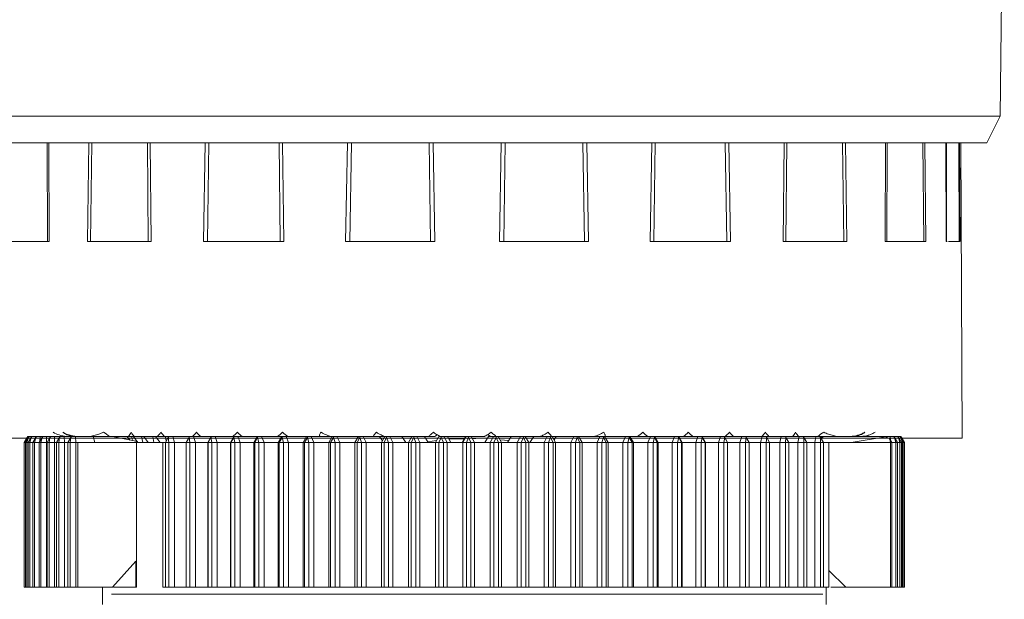
# Model space of a CAD drawing. Units: millimetres. Extents: x -357 to 1074, y -1971 to -1540.
# Drawn here: x -265 to -231, y -1650 to -1630 of the extents above; entities that cross this region are included whole.
import ezdxf

# ---------------------------------------------------------------- set-up
doc = ezdxf.new("R2010")
doc.units = ezdxf.units.MM
doc.styles.get("Standard").update_dxf_attribs({"font": 'Gulim.ttf', "height": 2.5})
doc.dimstyles.new('ISO-25', dxfattribs={"dimtxt": 2.5, "dimasz": 2.5, "dimexe": 1.25, "dimexo": 0.625, "dimgap": 1, "dimtad": 1, "dimdec": 1, "dimzin": 1, "dimdsep": 46, "dimtxsty": 'Standard', "dimcen": 2.5, "dimadec": 1, "dimazin": 0, "dimtm": 1e-09, "dimtfac": 1, "dimtdec": 1, "dimtmove": 0, "dimatfit": 3, "dimfxl": 0, "dimlwd": 13, "dimlwe": 13, "dimarcsym": 0})

# ---------------------------------------------------------------- blocks, each defined once
blk = doc.blocks.new('*D39')
at = {"color": 0, "lineweight": 13}
for p, q in [((-250.096, -1610.004), (-280.643, -1610.004)), ((-279.393, -1687.602), (-279.393, -1612.504)), ((-260.174, -1690.102), (-280.643, -1690.102))]:
    blk.add_line(p, q, dxfattribs=at)
at = {"color": 0}
for points in [[(-279.809, -1612.504), (-278.976, -1612.504), (-279.393, -1610.004)], [(-279.809, -1687.602), (-278.976, -1687.602), (-279.393, -1690.102)]]:
    blk.add_solid(points, dxfattribs=at)
at = {"layer": 'DEFPOINTS', "color": 0}
for p in [(-279.393, -1610.004), (-249.471, -1610.004), (-259.549, -1690.102)]:
    blk.add_point(p, dxfattribs=at)
at = {"color": 0, "insert": (-281.674, -1650.053), "char_height": 2.5, "attachment_point": 5, "rotation": 90}
blk.add_mtext('80.0', dxfattribs=at)

msp = doc.modelspace()

# ---------------------------------------------------------------- linework, layer by layer
at = {"color": 7, "linetype": 'Continuous', "lineweight": 15}
for p, q in [((-231.387, -1633.369), (-231.247, -1620.596)), ((-231.387, -1633.369), (-268.22, -1633.369)), ((-231.853, -1634.302), (-231.387, -1633.369)), ((-267.753, -1634.302), (-231.853, -1634.302)), ((-233.245, -1637.702), (-233.248, -1634.302)), ((-232.703, -1644.503), (-232.753, -1634.302)), ((-264.316, -1637.702), (-265.653, -1637.702)), ((-264.316, -1637.702), (-264.239, -1637.702)), ((-260.831, -1637.702), (-262.922, -1637.702)), ((-260.831, -1637.702), (-260.72, -1637.702)), ((-256.266, -1637.702), (-258.906, -1637.702)), ((-256.266, -1637.702), (-256.132, -1637.702)), ((-251.069, -1637.702), (-254, -1637.702)), ((-251.069, -1637.702), (-250.924, -1637.702)), ((-245.747, -1637.702), (-248.682, -1637.702)), ((-245.747, -1637.702), (-245.606, -1637.702)), ((-240.823, -1637.702), (-243.475, -1637.702)), ((-240.823, -1637.702), (-240.7, -1637.702)), ((-238.775, -1637.702), (-238.886, -1637.702)), ((-236.778, -1637.702), (-236.684, -1637.702)), ((-235.29, -1637.702), (-235.367, -1637.702)), ((-234.007, -1637.702), (-233.953, -1637.702)), ((-233.225, -1637.702), (-233.26, -1637.702)), ((-264.999, -1644.478), (-265.099, -1644.652)), ((-264.96, -1644.478), (-265.06, -1644.652)), ((-264.96, -1644.478), (-265.013, -1644.652)), ((-264.973, -1644.452), (-264.999, -1644.478)), ((-264.934, -1644.452), (-264.973, -1644.452)), ((-264.861, -1644.478), (-264.961, -1644.652)), ((-264.934, -1644.452), (-264.96, -1644.478)), ((-264.835, -1644.452), (-264.934, -1644.452)), ((-264.861, -1644.478), (-264.909, -1644.652)), ((-264.835, -1644.452), (-264.861, -1644.478)), ((-264.711, -1644.452), (-264.835, -1644.452)), ((-264.703, -1644.478), (-264.803, -1644.652)), ((-264.703, -1644.478), (-264.746, -1644.652)), ((-264.711, -1644.452), (-264.717, -1644.502)), ((-264.678, -1644.452), (-264.711, -1644.452)), ((-264.678, -1644.452), (-264.703, -1644.478)), ((-264.55, -1644.452), (-264.678, -1644.452)), ((-264.487, -1644.478), (-264.587, -1644.652)), ((-264.55, -1644.452), (-264.561, -1644.607)), ((-264.462, -1644.452), (-264.55, -1644.452)), ((-264.487, -1644.478), (-264.524, -1644.652)), ((-264.462, -1644.452), (-264.487, -1644.478)), ((-264.331, -1644.452), (-264.462, -1644.452)), ((-264.331, -1644.452), (-264.338, -1644.652)), ((-264.189, -1644.452), (-264.331, -1644.452)), ((-264.214, -1644.478), (-264.314, -1644.652)), ((-264.214, -1644.478), (-264.245, -1644.652)), ((-264.189, -1644.452), (-264.214, -1644.478)), ((-264.055, -1644.452), (-264.189, -1644.452)), ((-264.055, -1644.452), (-264.054, -1644.652)), ((-263.86, -1644.452), (-264.055, -1644.452)), ((-263.884, -1644.478), (-263.984, -1644.652)), ((-263.884, -1644.478), (-263.909, -1644.652)), ((-263.86, -1644.452), (-263.884, -1644.478)), ((-263.722, -1644.452), (-263.86, -1644.452)), ((-263.722, -1644.452), (-263.714, -1644.652)), ((-263.475, -1644.452), (-263.722, -1644.452)), ((-263.498, -1644.478), (-263.598, -1644.652)), ((-263.498, -1644.478), (-263.517, -1644.652)), ((-263.498, -1644.478), (-263.475, -1644.452)), ((-263.475, -1644.452), (-263.336, -1644.452)), ((-263.32, -1644.652), (-263.336, -1644.452)), ((-263.336, -1644.452), (-262.721, -1644.452)), ((-262.821, -1644.448), (-262.526, -1644.365)), ((-262.721, -1644.452), (-262.66, -1644.652)), ((-262.721, -1644.452), (-262.049, -1644.452)), ((-261.505, -1644.452), (-262.049, -1644.452)), ((-261.253, -1644.614), (-262.049, -1644.452)), ((-261.459, -1644.572), (-261.551, -1644.452)), ((-261.307, -1644.452), (-261.505, -1644.452)), ((-261.361, -1644.592), (-261.402, -1644.452)), ((-261.331, -1644.452), (-261.177, -1644.652)), ((-260.502, -1644.452), (-261.307, -1644.452)), ((-261.005, -1644.652), (-261.054, -1644.452)), ((-260.974, -1644.452), (-260.816, -1644.652)), ((-260.623, -1644.652), (-260.662, -1644.452)), ((-260.572, -1644.452), (-260.412, -1644.652)), ((-260.258, -1644.452), (-260.502, -1644.452)), ((-260.11, -1644.452), (-260.258, -1644.452)), ((-260.204, -1644.612), (-260.227, -1644.452)), ((-260.127, -1644.478), (-260.227, -1644.652)), ((-260.129, -1644.452), (-260.118, -1644.465)), ((-260.11, -1644.452), (-260.127, -1644.478)), ((-260.127, -1644.478), (-260.109, -1644.652)), ((-259.97, -1644.452), (-260.11, -1644.452)), ((-259.97, -1644.452), (-259.911, -1644.652)), ((-259.393, -1644.452), (-259.97, -1644.452)), ((-259.409, -1644.478), (-259.509, -1644.652)), ((-259.393, -1644.452), (-259.409, -1644.478)), ((-259.409, -1644.478), (-259.385, -1644.652)), ((-259.256, -1644.452), (-259.393, -1644.452)), ((-259.256, -1644.452), (-259.19, -1644.652)), ((-258.642, -1644.452), (-259.256, -1644.452)), ((-258.758, -1644.652), (-258.642, -1644.452)), ((-258.754, -1644.652), (-258.654, -1644.478)), ((-258.639, -1644.452), (-258.654, -1644.478)), ((-258.654, -1644.478), (-258.623, -1644.652)), ((-258.642, -1644.452), (-258.639, -1644.452)), ((-258.504, -1644.452), (-258.639, -1644.452)), ((-258.504, -1644.452), (-258.432, -1644.652)), ((-257.863, -1644.452), (-258.504, -1644.452)), ((-257.981, -1644.652), (-257.863, -1644.452)), ((-257.964, -1644.652), (-257.864, -1644.478)), ((-257.851, -1644.452), (-257.864, -1644.478)), ((-257.864, -1644.478), (-257.828, -1644.652)), ((-257.863, -1644.452), (-257.851, -1644.452)), ((-257.719, -1644.452), (-257.851, -1644.452)), ((-257.719, -1644.452), (-257.641, -1644.652)), ((-257.052, -1644.452), (-257.719, -1644.452)), ((-257.171, -1644.652), (-257.052, -1644.452)), ((-257.142, -1644.652), (-257.043, -1644.478)), ((-257.052, -1644.452), (-257.031, -1644.452)), ((-257.031, -1644.452), (-257.043, -1644.478)), ((-257.043, -1644.478), (-257.001, -1644.652)), ((-256.903, -1644.452), (-257.031, -1644.452)), ((-256.903, -1644.452), (-256.819, -1644.652)), ((-256.212, -1644.452), (-256.903, -1644.452)), ((-256.333, -1644.652), (-256.212, -1644.452)), ((-256.292, -1644.652), (-256.194, -1644.478)), ((-256.212, -1644.452), (-256.183, -1644.452)), ((-256.183, -1644.452), (-256.194, -1644.478)), ((-256.194, -1644.478), (-256.146, -1644.652)), ((-256.059, -1644.452), (-256.183, -1644.452)), ((-256.059, -1644.452), (-255.97, -1644.652)), ((-255.348, -1644.452), (-256.059, -1644.452)), ((-255.47, -1644.652), (-255.348, -1644.452)), ((-255.416, -1644.652), (-255.319, -1644.478)), ((-255.348, -1644.452), (-255.31, -1644.452)), ((-255.31, -1644.452), (-255.319, -1644.478)), ((-255.319, -1644.478), (-255.266, -1644.652)), ((-255.19, -1644.452), (-255.31, -1644.452)), ((-255.19, -1644.452), (-255.096, -1644.652)), ((-254.479, -1644.452), (-255.19, -1644.452)), ((-254.584, -1644.652), (-254.463, -1644.452)), ((-254.518, -1644.652), (-254.424, -1644.478)), ((-254.463, -1644.452), (-254.416, -1644.452)), ((-254.416, -1644.452), (-254.424, -1644.478)), ((-254.424, -1644.478), (-254.365, -1644.652)), ((-254.301, -1644.452), (-254.416, -1644.452)), ((-254.301, -1644.452), (-254.203, -1644.652)), ((-253.939, -1644.452), (-254.301, -1644.452)), ((-253.559, -1644.452), (-253.939, -1644.452)), ((-253.68, -1644.652), (-253.559, -1644.452)), ((-253.602, -1644.652), (-253.51, -1644.478)), ((-253.577, -1644.481), (-253.599, -1644.452)), ((-253.559, -1644.452), (-253.504, -1644.452)), ((-253.504, -1644.452), (-253.51, -1644.478)), ((-253.51, -1644.478), (-253.447, -1644.652)), ((-253.395, -1644.452), (-253.504, -1644.452)), ((-253.395, -1644.452), (-253.292, -1644.652)), ((-253.105, -1644.452), (-253.395, -1644.452)), ((-253.02, -1644.452), (-253.105, -1644.452)), ((-252.641, -1644.452), (-253.02, -1644.452)), ((-252.73, -1644.6), (-252.834, -1644.452)), ((-252.761, -1644.652), (-252.641, -1644.452)), ((-252.672, -1644.652), (-252.583, -1644.478)), ((-252.641, -1644.452), (-252.578, -1644.452)), ((-252.578, -1644.452), (-252.583, -1644.478)), ((-252.583, -1644.478), (-252.514, -1644.652)), ((-252.475, -1644.452), (-252.578, -1644.452)), ((-252.475, -1644.452), (-252.368, -1644.652)), ((-252.259, -1644.452), (-252.475, -1644.452)), ((-251.712, -1644.452), (-252.259, -1644.452)), ((-251.923, -1644.652), (-252.058, -1644.452)), ((-251.831, -1644.652), (-251.712, -1644.452)), ((-251.731, -1644.652), (-251.644, -1644.478)), ((-251.712, -1644.452), (-251.641, -1644.452)), ((-251.641, -1644.452), (-251.644, -1644.478)), ((-251.644, -1644.478), (-251.571, -1644.652)), ((-251.544, -1644.452), (-251.641, -1644.452)), ((-251.544, -1644.452), (-251.434, -1644.652)), ((-251.404, -1644.452), (-251.544, -1644.452)), ((-251.126, -1644.452), (-251.404, -1644.452)), ((-251.145, -1644.652), (-251.273, -1644.452)), ((-250.921, -1644.452), (-251.126, -1644.452)), ((-250.893, -1644.652), (-250.776, -1644.452)), ((-250.776, -1644.452), (-250.698, -1644.452)), ((-250.71, -1644.502), (-250.699, -1644.478)), ((-250.698, -1644.452), (-250.699, -1644.478)), ((-250.699, -1644.478), (-250.622, -1644.652)), ((-250.607, -1644.452), (-250.698, -1644.452)), ((-250.607, -1644.452), (-250.494, -1644.652)), ((-250.543, -1644.452), (-250.607, -1644.452)), ((-250.468, -1644.452), (-250.543, -1644.452)), ((-250.362, -1644.652), (-250.483, -1644.452)), ((-250.465, -1644.452), (-250.468, -1644.452)), ((-249.855, -1644.452), (-250.465, -1644.452)), ((-249.86, -1644.452), (-249.976, -1644.652)), ((-249.952, -1644.652), (-249.837, -1644.452)), ((-249.837, -1644.452), (-249.855, -1644.452)), ((-249.837, -1644.452), (-249.751, -1644.452)), ((-249.83, -1644.652), (-249.751, -1644.478)), ((-249.667, -1644.452), (-249.751, -1644.452)), ((-249.751, -1644.452), (-249.751, -1644.478)), ((-249.751, -1644.478), (-249.67, -1644.652)), ((-249.468, -1644.452), (-249.667, -1644.452)), ((-249.667, -1644.452), (-249.552, -1644.652)), ((-249.208, -1644.452), (-249.468, -1644.452)), ((-249.068, -1644.452), (-249.191, -1644.652)), ((-248.897, -1644.452), (-249.068, -1644.452)), ((-249.01, -1644.652), (-248.897, -1644.452)), ((-248.897, -1644.452), (-248.805, -1644.452)), ((-248.878, -1644.652), (-248.803, -1644.478)), ((-248.729, -1644.452), (-248.805, -1644.452)), ((-248.805, -1644.452), (-248.803, -1644.478)), ((-248.803, -1644.478), (-248.718, -1644.652)), ((-248.126, -1644.452), (-248.729, -1644.452)), ((-248.729, -1644.452), (-248.611, -1644.652)), ((-248.279, -1644.452), (-248.409, -1644.652)), ((-247.962, -1644.452), (-248.126, -1644.452)), ((-248.071, -1644.652), (-247.962, -1644.452)), ((-247.962, -1644.452), (-247.863, -1644.452)), ((-247.931, -1644.652), (-247.859, -1644.478)), ((-247.863, -1644.452), (-247.859, -1644.478)), ((-247.794, -1644.452), (-247.863, -1644.452)), ((-247.859, -1644.478), (-247.772, -1644.652)), ((-247.304, -1644.452), (-247.794, -1644.452)), ((-247.794, -1644.452), (-247.675, -1644.652)), ((-247.496, -1644.452), (-247.633, -1644.652)), ((-247.034, -1644.452), (-247.304, -1644.452)), ((-247.14, -1644.652), (-247.034, -1644.452)), ((-247.034, -1644.452), (-246.929, -1644.452)), ((-246.991, -1644.652), (-246.924, -1644.478)), ((-246.929, -1644.452), (-246.924, -1644.478)), ((-246.869, -1644.452), (-246.929, -1644.452)), ((-246.924, -1644.478), (-246.833, -1644.652)), ((-246.431, -1644.452), (-246.869, -1644.452)), ((-246.869, -1644.452), (-246.748, -1644.652)), ((-246.724, -1644.452), (-246.802, -1644.562)), ((-246.118, -1644.452), (-246.431, -1644.452)), ((-246.22, -1644.652), (-246.118, -1644.452)), ((-246.118, -1644.452), (-246.007, -1644.452)), ((-246.062, -1644.652), (-246, -1644.478)), ((-246.007, -1644.452), (-246, -1644.478)), ((-245.955, -1644.452), (-246.007, -1644.452)), ((-246, -1644.478), (-245.907, -1644.652)), ((-245.602, -1644.452), (-245.958, -1644.452)), ((-245.955, -1644.452), (-245.833, -1644.652)), ((-245.217, -1644.452), (-245.602, -1644.452)), ((-245.314, -1644.652), (-245.217, -1644.452)), ((-245.217, -1644.452), (-245.1, -1644.452)), ((-245.149, -1644.652), (-245.092, -1644.478)), ((-245.1, -1644.452), (-245.092, -1644.478)), ((-245.056, -1644.452), (-245.1, -1644.452)), ((-245.092, -1644.478), (-244.997, -1644.652)), ((-244.963, -1644.452), (-245.056, -1644.452)), ((-245.056, -1644.452), (-244.935, -1644.652)), ((-244.962, -1644.452), (-244.963, -1644.452)), ((-244.924, -1644.452), (-244.962, -1644.452)), ((-244.334, -1644.452), (-244.924, -1644.452)), ((-244.426, -1644.652), (-244.334, -1644.452)), ((-244.334, -1644.452), (-244.212, -1644.452)), ((-244.254, -1644.652), (-244.203, -1644.478)), ((-244.212, -1644.452), (-244.203, -1644.478)), ((-244.177, -1644.452), (-244.212, -1644.452)), ((-244.203, -1644.478), (-244.106, -1644.652)), ((-244.177, -1644.452), (-244.056, -1644.652)), ((-243.473, -1644.452), (-244.177, -1644.452)), ((-243.56, -1644.652), (-243.473, -1644.452)), ((-243.473, -1644.452), (-243.347, -1644.452)), ((-243.382, -1644.652), (-243.336, -1644.478)), ((-243.347, -1644.452), (-243.336, -1644.478)), ((-243.32, -1644.452), (-243.347, -1644.452)), ((-243.336, -1644.478), (-243.238, -1644.652)), ((-243.32, -1644.452), (-243.2, -1644.652)), ((-242.637, -1644.452), (-243.32, -1644.452)), ((-242.719, -1644.652), (-242.637, -1644.452)), ((-242.637, -1644.452), (-242.508, -1644.452)), ((-242.536, -1644.652), (-242.495, -1644.478)), ((-242.508, -1644.452), (-242.495, -1644.478)), ((-242.49, -1644.452), (-242.508, -1644.452)), ((-242.495, -1644.478), (-242.396, -1644.652)), ((-242.49, -1644.452), (-242.37, -1644.652)), ((-241.83, -1644.452), (-242.49, -1644.452)), ((-241.906, -1644.652), (-241.83, -1644.452)), ((-241.83, -1644.452), (-241.697, -1644.452)), ((-241.718, -1644.652), (-241.683, -1644.478)), ((-241.697, -1644.452), (-241.683, -1644.478)), ((-241.688, -1644.452), (-241.697, -1644.452)), ((-241.688, -1644.452), (-241.571, -1644.652)), ((-241.055, -1644.452), (-241.688, -1644.452)), ((-241.683, -1644.478), (-241.583, -1644.652)), ((-241.125, -1644.652), (-241.055, -1644.452)), ((-241.055, -1644.452), (-240.919, -1644.452)), ((-240.933, -1644.652), (-240.904, -1644.478)), ((-240.919, -1644.452), (-240.904, -1644.478)), ((-240.919, -1644.452), (-240.919, -1644.452)), ((-240.919, -1644.452), (-240.804, -1644.652)), ((-240.315, -1644.452), (-240.919, -1644.452)), ((-240.904, -1644.478), (-240.804, -1644.652)), ((-240.378, -1644.652), (-240.315, -1644.452)), ((-240.315, -1644.452), (-240.177, -1644.452)), ((-240.183, -1644.652), (-240.16, -1644.478)), ((-240.177, -1644.452), (-240.16, -1644.478)), ((-239.612, -1644.452), (-240.177, -1644.452)), ((-240.06, -1644.652), (-240.16, -1644.478)), ((-239.669, -1644.652), (-239.612, -1644.452)), ((-239.612, -1644.452), (-239.473, -1644.452)), ((-239.473, -1644.452), (-239.455, -1644.478)), ((-238.951, -1644.452), (-239.473, -1644.452)), ((-239.471, -1644.652), (-239.455, -1644.478)), ((-239.355, -1644.652), (-239.455, -1644.478)), ((-239.001, -1644.652), (-238.951, -1644.452)), ((-238.951, -1644.452), (-238.81, -1644.452)), ((-238.81, -1644.452), (-238.791, -1644.478)), ((-238.332, -1644.452), (-238.81, -1644.452)), ((-238.801, -1644.652), (-238.791, -1644.478)), ((-238.691, -1644.652), (-238.791, -1644.478)), ((-238.375, -1644.652), (-238.332, -1644.452)), ((-238.332, -1644.452), (-238.191, -1644.452)), ((-238.191, -1644.452), (-238.17, -1644.478)), ((-237.759, -1644.452), (-238.191, -1644.452)), ((-238.175, -1644.652), (-238.17, -1644.478)), ((-238.07, -1644.652), (-238.17, -1644.478)), ((-237.795, -1644.652), (-237.759, -1644.452)), ((-237.759, -1644.452), (-237.618, -1644.452)), ((-237.102, -1644.452), (-237.618, -1644.452)), ((-237.596, -1644.478), (-237.618, -1644.452)), ((-237.496, -1644.652), (-237.596, -1644.478)), ((-237.594, -1644.652), (-237.596, -1644.478)), ((-237.583, -1644.502), (-237.548, -1644.452)), ((-237.5, -1644.452), (-237.56, -1644.541)), ((-237.515, -1644.452), (-237.546, -1644.52)), ((-237.323, -1644.365), (-237.027, -1644.448)), ((-237.027, -1644.448), (-237.102, -1644.452)), ((-236.625, -1644.452), (-237.102, -1644.452)), ((-236.527, -1644.452), (-236.625, -1644.452)), ((-236.537, -1644.652), (-235.351, -1644.456)), ((-236.384, -1644.452), (-236.527, -1644.452)), ((-235.192, -1644.452), (-236.384, -1644.452)), ((-235.351, -1644.456), (-235.218, -1644.522)), ((-235.182, -1644.575), (-235.192, -1644.452)), ((-235.192, -1644.452), (-235.065, -1644.452)), ((-235.049, -1644.452), (-235.065, -1644.452)), ((-235.065, -1644.452), (-235.04, -1644.478)), ((-235.047, -1644.471), (-235.049, -1644.452)), ((-235.049, -1644.452), (-234.926, -1644.452)), ((-234.94, -1644.652), (-235.04, -1644.478)), ((-234.995, -1644.652), (-235.04, -1644.478)), ((-234.926, -1644.452), (-234.901, -1644.478)), ((-234.926, -1644.452), (-234.847, -1644.452)), ((-234.801, -1644.652), (-234.901, -1644.478)), ((-234.851, -1644.652), (-234.901, -1644.478)), ((-234.847, -1644.452), (-234.821, -1644.478)), ((-234.847, -1644.452), (-234.826, -1644.452)), ((-234.826, -1644.452), (-234.8, -1644.478)), ((-234.721, -1644.652), (-234.821, -1644.478)), ((-234.765, -1644.652), (-234.821, -1644.478)), ((-234.7, -1644.652), (-234.8, -1644.478)), ((-266.903, -1644.502), (-240.615, -1644.502)), ((-265.099, -1644.652), (-265.099, -1649.652)), ((-265.06, -1644.652), (-265.099, -1644.652)), ((-265.06, -1644.652), (-265.06, -1649.652)), ((-265.013, -1644.652), (-265.06, -1644.652)), ((-265.013, -1644.652), (-264.961, -1644.652)), ((-265.013, -1649.652), (-265.013, -1644.652)), ((-264.961, -1644.652), (-264.961, -1649.652)), ((-264.909, -1644.652), (-264.961, -1644.652)), ((-264.909, -1644.652), (-264.803, -1644.652)), ((-264.909, -1649.652), (-264.909, -1644.652)), ((-264.803, -1644.652), (-264.803, -1649.652)), ((-264.746, -1644.652), (-264.803, -1644.652)), ((-264.746, -1644.652), (-264.587, -1644.652)), ((-264.746, -1649.652), (-264.746, -1644.652)), ((-264.587, -1644.652), (-264.587, -1649.652)), ((-264.524, -1644.652), (-264.587, -1644.652)), ((-264.524, -1644.652), (-264.338, -1644.652)), ((-264.524, -1649.652), (-264.524, -1644.652)), ((-264.338, -1644.652), (-264.338, -1649.652)), ((-264.314, -1644.652), (-264.338, -1644.652)), ((-264.314, -1644.652), (-264.314, -1649.652)), ((-264.245, -1644.652), (-264.314, -1644.652)), ((-264.245, -1644.652), (-264.054, -1644.652)), ((-264.245, -1649.652), (-264.245, -1644.652)), ((-264.054, -1644.652), (-264.054, -1649.652)), ((-263.984, -1644.652), (-264.054, -1644.652)), ((-263.984, -1644.652), (-263.984, -1649.652)), ((-263.909, -1644.652), (-263.984, -1644.652)), ((-263.909, -1644.652), (-263.714, -1644.652)), ((-263.909, -1649.652), (-263.909, -1644.652)), ((-263.714, -1644.652), (-263.714, -1649.652)), ((-263.598, -1644.652), (-263.714, -1644.652)), ((-263.598, -1644.652), (-263.598, -1649.652)), ((-263.598, -1644.652), (-263.517, -1644.652)), ((-263.517, -1644.652), (-263.32, -1644.652)), ((-263.517, -1649.652), (-263.517, -1644.652)), ((-263.32, -1644.652), (-263.32, -1649.652)), ((-263.32, -1644.652), (-263.253, -1644.652)), ((-263.253, -1649.652), (-263.253, -1644.652)), ((-263.253, -1644.652), (-262.66, -1644.652)), ((-262.66, -1644.652), (-261.226, -1644.652)), ((-261.226, -1644.652), (-261.253, -1644.614)), ((-261.226, -1644.652), (-261.226, -1649.652)), ((-261.226, -1644.652), (-260.313, -1644.652)), ((-260.313, -1644.652), (-260.313, -1649.652)), ((-260.206, -1644.652), (-260.313, -1644.652)), ((-260.227, -1644.652), (-260.227, -1649.652)), ((-260.109, -1644.652), (-260.227, -1644.652)), ((-260.109, -1644.652), (-259.911, -1644.652)), ((-260.109, -1649.652), (-260.109, -1644.652)), ((-259.911, -1644.652), (-259.911, -1649.652)), ((-259.501, -1644.652), (-259.911, -1644.652)), ((-259.509, -1644.652), (-259.509, -1649.652)), ((-259.385, -1644.652), (-259.509, -1644.652)), ((-259.385, -1644.652), (-259.19, -1644.652)), ((-259.385, -1649.652), (-259.385, -1644.652)), ((-259.19, -1644.652), (-259.19, -1649.652)), ((-258.758, -1644.652), (-259.19, -1644.652)), ((-258.758, -1644.652), (-258.754, -1644.652)), ((-258.758, -1649.652), (-258.758, -1644.652)), ((-258.754, -1644.652), (-258.754, -1649.652)), ((-258.623, -1644.652), (-258.754, -1644.652)), ((-258.623, -1644.652), (-258.432, -1644.652)), ((-258.623, -1649.652), (-258.623, -1644.652)), ((-258.432, -1644.652), (-258.432, -1649.652)), ((-257.981, -1644.652), (-258.432, -1644.652)), ((-257.981, -1644.652), (-257.964, -1644.652)), ((-257.981, -1649.652), (-257.981, -1644.652)), ((-257.964, -1644.652), (-257.964, -1649.652)), ((-257.828, -1644.652), (-257.964, -1644.652)), ((-257.828, -1649.652), (-257.828, -1644.652)), ((-257.828, -1644.652), (-257.641, -1644.652)), ((-257.641, -1644.652), (-257.641, -1649.652)), ((-257.171, -1644.652), (-257.641, -1644.652)), ((-257.171, -1644.652), (-257.142, -1644.652)), ((-257.171, -1649.652), (-257.171, -1644.652)), ((-257.142, -1644.652), (-257.142, -1649.652)), ((-257.001, -1644.652), (-257.142, -1644.652)), ((-257.001, -1649.652), (-257.001, -1644.652)), ((-257.001, -1644.652), (-256.819, -1644.652)), ((-256.819, -1644.652), (-256.819, -1649.652)), ((-256.333, -1644.652), (-256.819, -1644.652)), ((-256.333, -1644.652), (-256.292, -1644.652)), ((-256.333, -1649.652), (-256.333, -1644.652)), ((-256.292, -1644.652), (-256.292, -1649.652)), ((-256.146, -1644.652), (-256.292, -1644.652)), ((-256.146, -1649.652), (-256.146, -1644.652)), ((-256.146, -1644.652), (-255.97, -1644.652)), ((-255.97, -1644.652), (-255.97, -1649.652)), ((-255.47, -1644.652), (-255.97, -1644.652)), ((-255.47, -1644.652), (-255.416, -1644.652)), ((-255.47, -1649.652), (-255.47, -1644.652)), ((-255.416, -1644.652), (-255.416, -1649.652)), ((-255.266, -1644.652), (-255.416, -1644.652)), ((-255.266, -1649.652), (-255.266, -1644.652)), ((-255.266, -1644.652), (-255.096, -1644.652)), ((-255.096, -1644.652), (-255.096, -1649.652)), ((-254.584, -1644.652), (-255.096, -1644.652)), ((-254.584, -1644.652), (-254.518, -1644.652)), ((-254.584, -1649.652), (-254.584, -1644.652)), ((-254.518, -1644.652), (-254.518, -1649.652)), ((-254.365, -1644.652), (-254.518, -1644.652)), ((-254.365, -1649.652), (-254.365, -1644.652)), ((-254.365, -1644.652), (-254.203, -1644.652)), ((-254.203, -1644.652), (-254.203, -1649.652)), ((-253.68, -1644.652), (-254.203, -1644.652)), ((-253.68, -1644.652), (-253.602, -1644.652)), ((-253.68, -1649.652), (-253.68, -1644.652)), ((-253.602, -1644.652), (-253.602, -1649.652)), ((-253.447, -1644.652), (-253.602, -1644.652)), ((-253.447, -1649.652), (-253.447, -1644.652)), ((-253.447, -1644.652), (-253.292, -1644.652)), ((-253.292, -1644.652), (-253.292, -1649.652)), ((-252.761, -1644.652), (-253.292, -1644.652)), ((-252.761, -1649.652), (-252.761, -1644.652)), ((-252.761, -1644.652), (-252.672, -1644.652)), ((-252.672, -1644.652), (-252.672, -1649.652)), ((-252.514, -1644.652), (-252.672, -1644.652)), ((-252.514, -1649.652), (-252.514, -1644.652)), ((-252.514, -1644.652), (-252.368, -1644.652)), ((-252.368, -1644.652), (-252.368, -1649.652)), ((-251.831, -1644.652), (-252.368, -1644.652)), ((-251.831, -1649.652), (-251.831, -1644.652)), ((-251.831, -1644.652), (-251.731, -1644.652)), ((-251.731, -1644.652), (-251.731, -1649.652)), ((-251.571, -1644.652), (-251.731, -1644.652)), ((-251.571, -1649.652), (-251.571, -1644.652)), ((-251.571, -1644.652), (-251.434, -1644.652)), ((-251.434, -1644.652), (-251.434, -1649.652)), ((-250.893, -1644.652), (-251.434, -1644.652)), ((-250.858, -1644.591), (-251.155, -1644.636)), ((-250.893, -1649.652), (-250.893, -1644.652)), ((-250.893, -1644.652), (-250.782, -1644.652)), ((-250.782, -1644.652), (-250.782, -1649.652)), ((-250.622, -1644.652), (-250.779, -1644.652)), ((-250.622, -1649.652), (-250.622, -1644.652)), ((-250.622, -1644.652), (-250.494, -1644.652)), ((-250.494, -1644.652), (-250.494, -1649.652)), ((-249.952, -1644.652), (-250.494, -1644.652)), ((-249.904, -1644.528), (-250.432, -1644.536)), ((-249.952, -1649.652), (-249.952, -1644.652)), ((-249.952, -1644.652), (-249.83, -1644.652)), ((-249.83, -1644.652), (-249.83, -1649.652)), ((-249.67, -1644.652), (-249.83, -1644.652)), ((-249.67, -1649.652), (-249.67, -1644.652)), ((-249.67, -1644.652), (-249.552, -1644.652)), ((-249.552, -1644.652), (-249.552, -1649.652)), ((-249.01, -1644.652), (-249.552, -1644.652)), ((-249.01, -1649.652), (-249.01, -1644.652)), ((-249.01, -1644.652), (-248.878, -1644.652)), ((-248.878, -1644.652), (-248.878, -1649.652)), ((-248.718, -1644.652), (-248.878, -1644.652)), ((-248.718, -1649.652), (-248.718, -1644.652)), ((-248.718, -1644.652), (-248.611, -1644.652)), ((-248.368, -1644.588), (-248.665, -1644.559)), ((-248.611, -1644.652), (-248.611, -1649.652)), ((-248.071, -1644.652), (-248.611, -1644.652)), ((-248.071, -1649.652), (-248.071, -1644.652)), ((-248.071, -1644.652), (-247.931, -1644.652)), ((-247.772, -1644.652), (-247.931, -1644.652)), ((-247.931, -1644.652), (-247.931, -1649.652)), ((-247.772, -1649.652), (-247.772, -1644.652)), ((-247.772, -1644.652), (-247.675, -1644.652)), ((-247.675, -1644.652), (-247.675, -1649.652)), ((-247.14, -1644.652), (-247.675, -1644.652)), ((-247.14, -1649.652), (-247.14, -1644.652)), ((-247.14, -1644.652), (-246.991, -1644.652)), ((-246.833, -1644.652), (-246.991, -1644.652)), ((-246.991, -1644.652), (-246.991, -1649.652)), ((-246.833, -1649.652), (-246.833, -1644.652)), ((-246.833, -1644.652), (-246.748, -1644.652)), ((-246.748, -1644.652), (-246.748, -1649.652)), ((-246.22, -1644.652), (-246.748, -1644.652)), ((-246.22, -1649.652), (-246.22, -1644.652)), ((-246.22, -1644.652), (-246.062, -1644.652)), ((-245.907, -1644.652), (-246.062, -1644.652)), ((-246.062, -1644.652), (-246.062, -1649.652)), ((-245.907, -1649.652), (-245.907, -1644.652)), ((-245.907, -1644.652), (-245.833, -1644.652)), ((-245.833, -1644.652), (-245.833, -1649.652)), ((-245.314, -1644.652), (-245.833, -1644.652)), ((-245.314, -1649.652), (-245.314, -1644.652)), ((-245.314, -1644.652), (-245.149, -1644.652)), ((-245.149, -1644.652), (-245.149, -1649.652)), ((-244.997, -1644.652), (-245.149, -1644.652)), ((-244.997, -1649.652), (-244.997, -1644.652)), ((-244.997, -1644.652), (-244.935, -1644.652)), ((-244.935, -1644.652), (-244.935, -1649.652)), ((-244.426, -1644.652), (-244.935, -1644.652)), ((-244.426, -1649.652), (-244.426, -1644.652)), ((-244.426, -1644.652), (-244.254, -1644.652)), ((-244.106, -1644.652), (-244.254, -1644.652)), ((-244.254, -1644.652), (-244.254, -1649.652)), ((-244.106, -1649.652), (-244.106, -1644.652)), ((-244.106, -1644.652), (-244.056, -1644.652)), ((-244.056, -1644.652), (-244.056, -1649.652)), ((-243.56, -1644.652), (-244.056, -1644.652)), ((-243.56, -1649.652), (-243.56, -1644.652)), ((-243.56, -1644.652), (-243.382, -1644.652)), ((-243.382, -1644.652), (-243.382, -1649.652)), ((-243.238, -1644.652), (-243.382, -1644.652)), ((-243.238, -1649.652), (-243.238, -1644.652)), ((-243.238, -1644.652), (-243.2, -1644.652)), ((-243.2, -1644.652), (-243.2, -1649.652)), ((-242.719, -1644.652), (-243.2, -1644.652)), ((-242.719, -1649.652), (-242.719, -1644.652)), ((-242.719, -1644.652), (-242.536, -1644.652)), ((-242.536, -1644.652), (-242.536, -1649.652)), ((-242.396, -1644.652), (-242.536, -1644.652)), ((-242.396, -1649.652), (-242.396, -1644.652)), ((-242.396, -1644.652), (-242.37, -1644.652)), ((-242.37, -1644.652), (-242.37, -1649.652)), ((-241.906, -1644.652), (-242.37, -1644.652)), ((-241.906, -1649.652), (-241.906, -1644.652)), ((-241.906, -1644.652), (-241.718, -1644.652)), ((-241.718, -1644.652), (-241.718, -1649.652)), ((-241.583, -1644.652), (-241.718, -1644.652)), ((-241.583, -1649.652), (-241.583, -1644.652)), ((-241.583, -1644.652), (-241.571, -1644.652)), ((-241.571, -1644.652), (-241.571, -1649.652)), ((-241.125, -1644.652), (-241.571, -1644.652)), ((-241.125, -1649.652), (-241.125, -1644.652)), ((-241.125, -1644.652), (-240.933, -1644.652)), ((-240.933, -1644.652), (-240.933, -1649.652)), ((-240.804, -1644.652), (-240.933, -1644.652)), ((-240.804, -1649.652), (-240.804, -1644.652)), ((-240.804, -1644.652), (-240.804, -1644.652)), ((-240.804, -1644.652), (-240.804, -1649.652)), ((-240.378, -1644.652), (-240.804, -1644.652)), ((-240.378, -1649.652), (-240.378, -1644.652)), ((-240.378, -1644.652), (-240.183, -1644.652)), ((-240.183, -1644.652), (-240.183, -1649.652)), ((-240.06, -1644.652), (-240.183, -1644.652)), ((-239.669, -1644.652), (-240.073, -1644.652)), ((-240.06, -1649.652), (-240.06, -1644.652)), ((-239.669, -1649.652), (-239.669, -1644.652)), ((-239.669, -1644.652), (-239.471, -1644.652)), ((-239.471, -1644.652), (-239.471, -1649.652)), ((-239.355, -1644.652), (-239.471, -1644.652)), ((-239.355, -1649.652), (-239.355, -1644.652)), ((-239.001, -1644.652), (-239.355, -1644.652)), ((-239.001, -1649.652), (-239.001, -1644.652)), ((-239.001, -1644.652), (-238.801, -1644.652)), ((-238.801, -1644.652), (-238.801, -1649.652)), ((-238.691, -1644.652), (-238.801, -1644.652)), ((-238.691, -1649.652), (-238.691, -1644.652)), ((-238.375, -1644.652), (-238.691, -1644.652)), ((-238.375, -1649.652), (-238.375, -1644.652)), ((-238.375, -1644.652), (-238.175, -1644.652)), ((-238.175, -1644.652), (-238.175, -1649.652)), ((-238.07, -1644.652), (-238.175, -1644.652)), ((-238.07, -1649.652), (-238.07, -1644.652)), ((-237.795, -1644.652), (-238.07, -1644.652)), ((-237.795, -1649.652), (-237.795, -1644.652)), ((-237.795, -1644.652), (-237.594, -1644.652)), ((-237.594, -1644.652), (-237.594, -1649.652)), ((-237.496, -1644.652), (-237.594, -1644.652)), ((-237.507, -1644.652), (-237.305, -1644.652)), ((-237.496, -1649.652), (-237.496, -1644.652)), ((-237.305, -1649.652), (-237.305, -1644.652)), ((-237.305, -1644.652), (-236.537, -1644.652)), ((-236.537, -1644.652), (-235.181, -1644.652)), ((-235.138, -1644.652), (-235.212, -1644.522)), ((-235.181, -1644.652), (-235.181, -1649.652)), ((-235.138, -1644.652), (-235.181, -1644.652)), ((-235.138, -1649.652), (-235.138, -1644.652)), ((-235.138, -1644.652), (-234.995, -1644.652)), ((-234.995, -1644.652), (-234.995, -1649.652)), ((-234.94, -1644.652), (-234.995, -1644.652)), ((-234.94, -1649.652), (-234.94, -1644.652)), ((-234.94, -1644.652), (-234.851, -1644.652)), ((-234.851, -1644.652), (-234.851, -1649.652)), ((-234.801, -1644.652), (-234.851, -1644.652)), ((-234.801, -1649.652), (-234.801, -1644.652)), ((-234.801, -1644.652), (-234.765, -1644.652)), ((-234.765, -1644.652), (-234.765, -1649.652)), ((-234.721, -1644.652), (-234.765, -1644.652)), ((-234.721, -1649.652), (-234.721, -1644.652)), ((-234.7, -1644.652), (-234.721, -1644.652)), ((-234.7, -1649.652), (-234.7, -1644.652)), ((-262.056, -1649.652), (-261.252, -1648.752)), ((-261.252, -1649.652), (-261.252, -1648.752)), ((-237.305, -1649.076), (-236.716, -1649.652)), ((-265.099, -1649.652), (-265.06, -1649.652)), ((-265.06, -1649.652), (-265.013, -1649.652)), ((-264.961, -1649.652), (-265.013, -1649.652)), ((-264.961, -1649.652), (-264.909, -1649.652)), ((-264.803, -1649.652), (-264.909, -1649.652)), ((-264.803, -1649.652), (-264.746, -1649.652)), ((-264.587, -1649.652), (-264.746, -1649.652)), ((-264.587, -1649.652), (-264.524, -1649.652)), ((-264.338, -1649.652), (-264.524, -1649.652)), ((-264.338, -1649.652), (-264.314, -1649.652)), ((-264.314, -1649.652), (-264.245, -1649.652)), ((-264.054, -1649.652), (-264.245, -1649.652)), ((-264.054, -1649.652), (-263.984, -1649.652)), ((-263.984, -1649.652), (-263.909, -1649.652)), ((-263.714, -1649.652), (-263.909, -1649.652)), ((-263.714, -1649.652), (-263.598, -1649.652)), ((-263.598, -1649.652), (-263.517, -1649.652)), ((-263.32, -1649.652), (-263.517, -1649.652)), ((-263.32, -1649.652), (-263.253, -1649.652)), ((-263.253, -1649.652), (-262.056, -1649.652)), ((-262.399, -1649.652), (-262.399, -1650.252)), ((-262.018, -1649.652), (-261.252, -1649.652)), ((-261.252, -1649.652), (-261.226, -1649.652)), ((-260.313, -1649.652), (-260.206, -1649.652)), ((-260.227, -1649.652), (-260.109, -1649.652)), ((-259.911, -1649.652), (-260.109, -1649.652)), ((-259.911, -1649.652), (-259.501, -1649.652)), ((-259.509, -1649.652), (-259.385, -1649.652)), ((-259.19, -1649.652), (-259.385, -1649.652)), ((-259.19, -1649.652), (-258.758, -1649.652)), ((-258.754, -1649.652), (-258.758, -1649.652)), ((-258.754, -1649.652), (-258.623, -1649.652)), ((-258.432, -1649.652), (-258.623, -1649.652)), ((-258.432, -1649.652), (-257.981, -1649.652)), ((-257.964, -1649.652), (-257.981, -1649.652)), ((-257.964, -1649.652), (-257.828, -1649.652)), ((-257.641, -1649.652), (-257.828, -1649.652)), ((-257.641, -1649.652), (-257.171, -1649.652)), ((-257.142, -1649.652), (-257.171, -1649.652)), ((-257.142, -1649.652), (-257.001, -1649.652)), ((-256.819, -1649.652), (-257.001, -1649.652)), ((-256.819, -1649.652), (-256.333, -1649.652)), ((-256.292, -1649.652), (-256.333, -1649.652)), ((-256.292, -1649.652), (-256.146, -1649.652)), ((-255.97, -1649.652), (-256.146, -1649.652)), ((-255.988, -1649.902), (-255.93, -1649.902)), ((-255.97, -1649.652), (-255.47, -1649.652)), ((-252.94, -1649.902), (-255.93, -1649.902)), ((-255.416, -1649.652), (-255.47, -1649.652)), ((-255.416, -1649.652), (-255.266, -1649.652)), ((-255.096, -1649.652), (-255.266, -1649.652)), ((-255.096, -1649.652), (-254.584, -1649.652)), ((-254.518, -1649.652), (-254.584, -1649.652)), ((-254.518, -1649.652), (-254.365, -1649.652)), ((-254.203, -1649.652), (-254.365, -1649.652)), ((-254.203, -1649.652), (-253.68, -1649.652)), ((-253.602, -1649.652), (-253.68, -1649.652)), ((-253.602, -1649.652), (-253.447, -1649.652)), ((-253.292, -1649.652), (-253.447, -1649.652)), ((-253.292, -1649.652), (-252.761, -1649.652)), ((-252.672, -1649.652), (-252.761, -1649.652)), ((-252.672, -1649.652), (-252.514, -1649.652)), ((-252.368, -1649.652), (-252.514, -1649.652)), ((-252.368, -1649.652), (-251.831, -1649.652)), ((-251.731, -1649.652), (-251.831, -1649.652)), ((-251.731, -1649.652), (-251.571, -1649.652)), ((-251.434, -1649.652), (-251.571, -1649.652)), ((-251.434, -1649.652), (-250.893, -1649.652)), ((-250.782, -1649.652), (-250.893, -1649.652)), ((-250.782, -1649.652), (-250.622, -1649.652)), ((-250.494, -1649.652), (-250.622, -1649.652)), ((-250.494, -1649.652), (-249.952, -1649.652)), ((-249.83, -1649.652), (-249.952, -1649.652)), ((-249.83, -1649.652), (-249.67, -1649.652)), ((-249.552, -1649.652), (-249.67, -1649.652)), ((-249.552, -1649.652), (-249.01, -1649.652)), ((-248.878, -1649.652), (-249.01, -1649.652)), ((-248.878, -1649.652), (-248.718, -1649.652)), ((-248.611, -1649.652), (-248.718, -1649.652)), ((-248.611, -1649.652), (-248.071, -1649.652)), ((-247.931, -1649.652), (-248.071, -1649.652)), ((-247.931, -1649.652), (-247.772, -1649.652)), ((-247.675, -1649.652), (-247.772, -1649.652)), ((-247.675, -1649.652), (-247.14, -1649.652)), ((-246.991, -1649.652), (-247.14, -1649.652)), ((-246.991, -1649.652), (-246.833, -1649.652)), ((-246.748, -1649.652), (-246.833, -1649.652)), ((-246.748, -1649.652), (-246.22, -1649.652)), ((-246.062, -1649.652), (-246.22, -1649.652)), ((-246.062, -1649.652), (-245.907, -1649.652)), ((-245.833, -1649.652), (-245.907, -1649.652)), ((-245.833, -1649.652), (-245.314, -1649.652)), ((-245.149, -1649.652), (-245.314, -1649.652)), ((-245.149, -1649.652), (-244.997, -1649.652)), ((-244.935, -1649.652), (-244.997, -1649.652)), ((-244.935, -1649.652), (-244.426, -1649.652)), ((-244.254, -1649.652), (-244.426, -1649.652)), ((-244.254, -1649.652), (-244.106, -1649.652)), ((-244.056, -1649.652), (-244.106, -1649.652)), ((-244.056, -1649.652), (-243.56, -1649.652)), ((-243.382, -1649.652), (-243.56, -1649.652)), ((-243.382, -1649.652), (-243.238, -1649.652)), ((-243.2, -1649.652), (-243.238, -1649.652)), ((-243.2, -1649.652), (-242.719, -1649.652)), ((-242.536, -1649.652), (-242.719, -1649.652)), ((-242.536, -1649.652), (-242.396, -1649.652)), ((-242.37, -1649.652), (-242.396, -1649.652)), ((-242.37, -1649.652), (-241.906, -1649.652)), ((-241.718, -1649.652), (-241.906, -1649.652)), ((-241.718, -1649.652), (-241.583, -1649.652)), ((-241.571, -1649.652), (-241.583, -1649.652)), ((-241.571, -1649.652), (-241.125, -1649.652)), ((-240.933, -1649.652), (-241.125, -1649.652)), ((-240.933, -1649.652), (-240.804, -1649.652)), ((-240.804, -1649.652), (-240.804, -1649.652)), ((-240.804, -1649.652), (-240.378, -1649.652)), ((-240.183, -1649.652), (-240.378, -1649.652)), ((-240.183, -1649.652), (-240.06, -1649.652)), ((-240.073, -1649.652), (-239.669, -1649.652)), ((-239.471, -1649.652), (-239.669, -1649.652)), ((-239.471, -1649.652), (-239.355, -1649.652)), ((-239.355, -1649.652), (-239.001, -1649.652)), ((-238.049, -1649.902), (-239.157, -1649.902)), ((-238.801, -1649.652), (-239.001, -1649.652)), ((-238.801, -1649.652), (-238.691, -1649.652)), ((-238.691, -1649.652), (-238.375, -1649.652)), ((-238.175, -1649.652), (-238.375, -1649.652)), ((-238.175, -1649.652), (-238.07, -1649.652)), ((-238.07, -1649.652), (-237.795, -1649.652)), ((-237.909, -1649.902), (-238.049, -1649.902)), ((-237.594, -1649.652), (-237.795, -1649.652)), ((-237.594, -1649.652), (-237.496, -1649.652)), ((-237.496, -1649.652), (-237.305, -1649.652)), ((-237.399, -1650.252), (-237.399, -1649.652)), ((-236.716, -1649.652), (-235.181, -1649.652)), ((-235.181, -1649.652), (-235.138, -1649.652)), ((-235.138, -1649.652), (-234.995, -1649.652)), ((-234.995, -1649.652), (-234.94, -1649.652)), ((-234.851, -1649.652), (-234.94, -1649.652)), ((-234.851, -1649.652), (-234.801, -1649.652)), ((-234.765, -1649.652), (-234.801, -1649.652)), ((-234.765, -1649.652), (-234.721, -1649.652)), ((-234.721, -1649.652), (-234.7, -1649.652))]:
    msp.add_line(p, q, dxfattribs=at)
at = {"color": 8, "linetype": 'Continuous', "lineweight": 15}
for p, q in [((-264.313, -1634.302), (-264.299, -1637.702)), ((-264.256, -1634.302), (-264.239, -1637.702)), ((-262.922, -1637.702), (-262.872, -1634.302)), ((-262.813, -1637.702), (-262.767, -1634.302)), ((-260.848, -1634.302), (-260.818, -1637.702)), ((-260.754, -1634.302), (-260.72, -1637.702)), ((-258.906, -1637.702), (-258.849, -1634.302)), ((-258.772, -1637.702), (-258.72, -1634.302)), ((-256.301, -1634.302), (-256.258, -1637.702)), ((-256.179, -1634.302), (-256.132, -1637.702)), ((-254, -1637.702), (-253.94, -1634.302)), ((-253.854, -1637.702), (-253.799, -1634.302)), ((-251.118, -1634.302), (-251.067, -1637.702)), ((-250.98, -1634.302), (-250.924, -1637.702)), ((-248.682, -1637.702), (-248.626, -1634.302)), ((-248.539, -1637.702), (-248.488, -1634.302)), ((-245.807, -1634.302), (-245.752, -1637.702)), ((-245.667, -1634.302), (-245.606, -1637.702)), ((-243.475, -1637.702), (-243.427, -1634.302)), ((-243.348, -1637.702), (-243.305, -1634.302)), ((-240.887, -1634.302), (-240.834, -1637.702)), ((-240.758, -1634.302), (-240.7, -1637.702)), ((-238.886, -1637.702), (-238.853, -1634.302)), ((-238.789, -1637.702), (-238.758, -1634.302)), ((-236.839, -1634.302), (-236.794, -1637.702)), ((-236.734, -1634.302), (-236.684, -1637.702)), ((-235.367, -1637.702), (-235.35, -1634.302)), ((-235.308, -1637.702), (-235.293, -1634.302)), ((-234.061, -1634.302), (-234.027, -1637.702)), ((-233.99, -1634.302), (-233.953, -1637.702)), ((-233.26, -1637.702), (-233.262, -1634.302)), ((-232.823, -1634.302), (-232.804, -1637.702)), ((-232.794, -1634.302), (-232.773, -1637.702)), ((-264.999, -1644.478), (-265.055, -1644.643)), ((-234.769, -1644.568), (-234.8, -1644.478)), ((-250.782, -1644.652), (-250.71, -1644.502))]:
    msp.add_line(p, q, dxfattribs=at)
at = {"color": 7, "linetype": 'Continuous', "lineweight": 15}
for centre, major_axis, ratio, start_param, end_param in [((-262.529, -1644.018), (0.479, 0.232), 0.614128, 4.427878, 4.755417), ((-262.529, -1644.586), (0.479, -0.232), 0.614128, 1.03394, 1.527768), ((-249.899, -1644.302), (12.666, 7.243), 0.537184, 2.324946, 2.340041), ((-249.899, -1644.302), (12.666, -7.243), 0.537184, 3.958239, 3.973334), ((-249.899, -1644.302), (12.725, 8.03), 0.460098, 2.200782, 2.215877), ((-249.899, -1644.302), (12.725, -8.03), 0.460098, 4.082403, 4.097498), ((-249.899, -1644.302), (12.828, 8.625), 0.384776, 2.090568, 2.105663), ((-249.899, -1644.302), (12.828, -8.625), 0.384776, 4.192618, 4.207713), ((-249.899, -1644.302), (12.944, 9.082), 0.311665, 1.988827, 2.003922), ((-249.899, -1644.302), (12.944, -9.082), 0.311665, 4.294358, 4.309453), ((-249.899, -1644.302), (13.054, 9.428), 0.24063, 1.892414, 1.907509), ((-249.899, -1644.302), (13.054, -9.428), 0.24063, 4.390771, 4.405866), ((-249.899, -1644.302), (10.996, 8.241), 0.035919, 1.629233, 1.636873), ((-249.899, -1644.302), (10.997, -8.243), 0.031122, 1.511116, 1.520116), ((-249.899, -1644.302), (13.062, 9.449), 0.235621, 5.012166, 5.027261), ((-249.899, -1644.302), (13.062, -9.449), 0.235621, 1.24083, 1.255925), ((-249.899, -1644.302), (12.952, 9.11), 0.306521, 5.108282, 5.123377), ((-249.899, -1644.302), (12.952, -9.11), 0.306521, 1.144714, 1.159809), ((-249.899, -1644.302), (12.836, 8.662), 0.379474, 5.209556, 5.224651), ((-249.899, -1644.302), (12.836, -8.662), 0.379474, 1.043439, 1.058534), ((-249.899, -1644.302), (12.731, 8.078), 0.454643, 5.31902, 5.334115), ((-249.899, -1644.302), (12.731, -8.078), 0.454643, 0.933975, 0.94907), ((-249.899, -1644.302), (12.668, 7.307), 0.531641, 5.441926, 5.45702), ((-249.899, -1644.302), (12.668, -7.307), 0.531641, 0.81107, 0.826165), ((-237.325, -1644.586), (0.479, 0.236), 0.608717, 1.602104, 2.095932), ((-237.325, -1644.018), (0.479, -0.236), 0.608717, 4.681082, 5.008621)]:
    msp.add_ellipse(centre, major_axis=major_axis, ratio=ratio, start_param=start_param, end_param=end_param, dxfattribs=at)
for points, knots in [([(-236.778, -1637.702), (-237.09, -1637.702), (-237.714, -1637.702), (-238.422, -1637.702), (-238.775, -1637.702)], [0, 0, 0, 0, 0.5000001, 1, 1, 1, 1]), ([(-234.007, -1637.702), (-234.195, -1637.702), (-234.57, -1637.702), (-235.05, -1637.702), (-235.29, -1637.702)], [0, 0, 0, 0, 0.5, 1, 1, 1, 1]), ([(-232.783, -1637.702), (-232.827, -1637.702), (-232.908, -1637.702), (-233.095, -1637.702), (-233.18, -1637.702)], [0, 0, 0, 0, 0.543974, 1, 1, 1, 1]), ([(-264.105, -1644.302), (-264.038, -1644.336), (-263.902, -1644.404), (-263.703, -1644.448), (-263.589, -1644.451), (-263.56, -1644.452)], [0, 0, 0, 0, 0.425037, 0.853388, 1, 1, 1, 1]), ([(-263.769, -1644.302), (-263.697, -1644.336), (-263.552, -1644.404), (-263.35, -1644.448), (-263.237, -1644.451), (-263.209, -1644.452)], [0, 0, 0, 0, 0.425037, 0.853388, 1, 1, 1, 1]), ([(-263.303, -1644.452), (-263.382, -1644.445), (-263.539, -1644.433), (-263.684, -1644.365), (-263.75, -1644.316), (-263.769, -1644.302)], [0, 0, 0, 0, 0.415449, 0.827738, 1, 1, 1, 1]), ([(-254.854, -1644.452), (-254.875, -1644.445), (-254.917, -1644.433), (-254.891, -1644.365), (-254.859, -1644.316), (-254.849, -1644.302)], [0, 0, 0, 0, 0.41545, 0.827738, 1, 1, 1, 1]), ([(-254.849, -1644.302), (-254.785, -1644.336), (-254.655, -1644.404), (-254.533, -1644.448), (-254.49, -1644.451), (-254.479, -1644.452)], [0, 0, 0, 0, 0.425038, 0.853389, 1, 1, 1, 1]), ([(-253.02, -1644.452), (-253.03, -1644.445), (-253.049, -1644.433), (-252.996, -1644.365), (-252.951, -1644.316), (-252.937, -1644.302)], [0, 0, 0, 0, 0.41545, 0.827738, 1, 1, 1, 1]), ([(-252.937, -1644.302), (-252.879, -1644.336), (-252.763, -1644.404), (-252.665, -1644.448), (-252.637, -1644.451), (-252.63, -1644.452)], [0, 0, 0, 0, 0.4250376, 0.8533878, 1, 1, 1, 1]), ([(-251.126, -1644.452), (-251.124, -1644.445), (-251.12, -1644.433), (-251.042, -1644.365), (-250.984, -1644.316), (-250.966, -1644.302)], [0, 0, 0, 0, 0.41545, 0.827738, 1, 1, 1, 1]), ([(-250.966, -1644.302), (-250.916, -1644.336), (-250.816, -1644.404), (-250.744, -1644.448), (-250.731, -1644.451), (-250.728, -1644.452)], [0, 0, 0, 0, 0.425038, 0.853388, 1, 1, 1, 1]), ([(-249.208, -1644.452), (-249.195, -1644.445), (-249.167, -1644.433), (-249.065, -1644.365), (-248.995, -1644.316), (-248.975, -1644.302)], [0, 0, 0, 0, 0.415451, 0.827739, 1, 1, 1, 1]), ([(-248.975, -1644.302), (-248.933, -1644.336), (-248.85, -1644.404), (-248.805, -1644.448), (-248.809, -1644.451), (-248.809, -1644.452)], [0, 0, 0, 0, 0.425036, 0.853388, 1, 1, 1, 1]), ([(-247.304, -1644.452), (-247.279, -1644.445), (-247.229, -1644.433), (-247.105, -1644.365), (-247.025, -1644.316), (-247.001, -1644.302)], [0, 0, 0, 0, 0.4154501, 0.8277386, 1, 1, 1, 1]), ([(-247.001, -1644.302), (-246.969, -1644.336), (-246.905, -1644.404), (-246.888, -1644.448), (-246.907, -1644.451), (-246.912, -1644.452)], [0, 0, 0, 0, 0.425038, 0.853388, 1, 1, 1, 1]), ([(-245.45, -1644.452), (-245.414, -1644.445), (-245.343, -1644.433), (-245.199, -1644.365), (-245.11, -1644.316), (-245.084, -1644.302)], [0, 0, 0, 0, 0.415449, 0.827737, 1, 1, 1, 1]), ([(-245.084, -1644.302), (-245.062, -1644.336), (-245.019, -1644.404), (-245.03, -1644.448), (-245.065, -1644.451), (-245.073, -1644.452)], [0, 0, 0, 0, 0.425038, 0.85339, 1, 1, 1, 1]), ([(-236.625, -1644.452), (-236.543, -1644.445), (-236.378, -1644.433), (-236.19, -1644.365), (-236.093, -1644.316), (-236.064, -1644.302)], [0, 0, 0, 0, 0.41545, 0.827736, 1, 1, 1, 1]), ([(-236.064, -1644.302), (-236.114, -1644.336), (-236.215, -1644.404), (-236.389, -1644.448), (-236.499, -1644.451), (-236.527, -1644.452)], [0, 0, 0, 0, 0.425037, 0.853389, 1, 1, 1, 1]), ([(-236.255, -1644.452), (-236.172, -1644.445), (-236.006, -1644.433), (-235.825, -1644.365), (-235.735, -1644.316), (-235.709, -1644.302)], [0, 0, 0, 0, 0.415448, 0.827738, 1, 1, 1, 1]), ([(-235.793, -1644.345), (-235.825, -1644.363), (-235.916, -1644.415), (-236.07, -1644.447), (-236.183, -1644.451), (-236.212, -1644.452)], [0, 0, 0, 0, 0.285229, 0.817737, 1, 1, 1, 1]), ([(-249.108, -1644.517), (-249.114, -1644.516), (-249.286, -1644.499), (-249.459, -1644.511), (-249.626, -1644.523)], [0, 0, 0, 0, 0.035342, 1, 1, 1, 1]), ([(-240.615, -1644.502), (-240.152, -1644.502), (-239.225, -1644.502), (-237.96, -1644.502), (-236.803, -1644.502), (-235.773, -1644.502), (-234.878, -1644.502), (-234.126, -1644.502), (-233.526, -1644.502), (-233.079, -1644.502), (-232.807, -1644.502), (-232.689, -1644.502), (-232.713, -1644.502), (-232.717, -1644.502)], [0, 0, 0, 0, 0.097827, 0.195654, 0.29348, 0.391307, 0.489134, 0.586961, 0.684788, 0.782615, 0.880441, 0.978268, 1, 1, 1, 1]), ([(-235.181, -1644.652), (-235.184, -1644.614), (-235.186, -1644.57), (-235.207, -1644.53), (-235.215, -1644.524), (-235.218, -1644.522)], [0, 0, 0, 0, 0.789602, 0.919142, 1, 1, 1, 1]), ([(-261.165, -1649.902), (-261.322, -1649.902), (-261.637, -1649.902), (-261.93, -1649.902), (-262.091, -1649.902), (-262.087, -1649.902), (-262.086, -1649.902)], [0, 0, 0, 0, 0.274066, 0.550075, 0.827837, 1, 1, 1, 1]), ([(-255.988, -1649.902), (-256.363, -1649.902), (-257.115, -1649.902), (-258.143, -1649.902), (-259.081, -1649.902), (-259.906, -1649.902), (-260.618, -1649.902), (-260.983, -1649.902), (-261.165, -1649.902)], [0, 0, 0, 0, 0.165531, 0.332236, 0.5, 0.667704, 0.834439, 1, 1, 1, 1]), ([(-239.171, -1649.902), (-239.395, -1649.902), (-239.848, -1649.902), (-240.675, -1649.902), (-241.617, -1649.902), (-242.677, -1649.902), (-243.839, -1649.902), (-245.082, -1649.902), (-246.383, -1649.902), (-247.721, -1649.902), (-249.066, -1649.902), (-250.395, -1649.902), (-251.69, -1649.902), (-252.525, -1649.902), (-252.938, -1649.902)], [0, 0, 0, 0, 0.079441, 0.160526, 0.243209, 0.328168, 0.41381, 0.5, 0.586161, 0.671803, 0.756791, 0.839444, 0.920544, 1, 1, 1, 1]), ([(-237.521, -1649.902), (-237.517, -1649.902), (-237.505, -1649.902), (-237.624, -1649.902), (-237.815, -1649.902), (-237.909, -1649.902)], [0, 0, 0, 0, 0.1891799, 0.5987431, 1, 1, 1, 1]), ([(-236.747, -1649.652), (-236.858, -1649.652), (-236.989, -1649.652), (-237.21, -1649.652), (-237.243, -1649.652)], [0, 0, 0, 0, 0.8502943, 1, 1, 1, 1])]:
    msp.add_open_spline(points, degree=3, knots=knots, dxfattribs=at)

# ---------------------------------------------------------------- dimensions: what is measured, and where the dimension line sits
dim = msp.add_linear_dim(base=(-279.393, -1610.004), p1=(-259.549, -1690.102), p2=(-249.471, -1610.004), angle=90, text='80.0', dimstyle='ISO-25')
dim.commit()
dim.dimension.update_dxf_attribs({"geometry": '*D39', "text_midpoint": (-281.674, -1650.053)})

doc.saveas('drawing.dxf')
